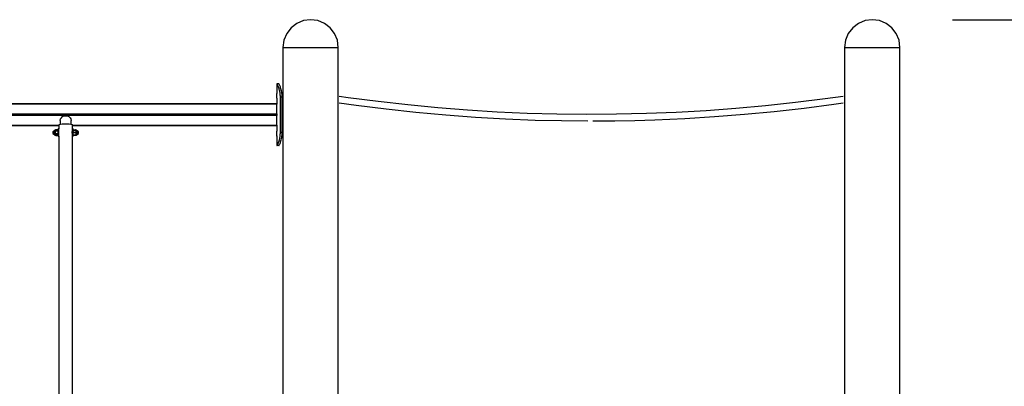
# Model space of a CAD drawing. Units: inches. Extents: x 224 to 369, y 109 to 310.
# Drawn here: x 305 to 329, y 301 to 310 of the extents above; entities that cross this region are included whole.
import ezdxf

# ---------------------------------------------------------------- set-up
doc = ezdxf.new("R2010")
doc.units = ezdxf.units.IN
doc.header["$MEASUREMENT"] = 0
doc.layers.add('Ebene 1', color=7, linetype='Continuous')

msp = doc.modelspace()

# ---------------------------------------------------------------- linework, layer by layer
at = {"layer": 'Ebene 1', "color": 179, "lineweight": 25, "true_color": 0x1a171b}
for points in [[(312.079, 310.317), (311.903, 310.294), (311.739, 310.226), (311.599, 310.118), (311.491, 309.977), (311.423, 309.812), (311.4, 309.637)], [(312.761, 309.637), (312.738, 309.813), (312.67, 309.977), (312.561, 310.118), (312.42, 310.226), (312.256, 310.294), (312.079, 310.317)], [(325.891, 310.317), (325.715, 310.294), (325.551, 310.226), (325.41, 310.118), (325.302, 309.977), (325.234, 309.812), (325.211, 309.637)], [(326.572, 309.637), (326.55, 309.813), (326.481, 309.977), (326.373, 310.118), (326.232, 310.226), (326.068, 310.294), (325.891, 310.317)], [(327.865, 310.317), (342.164, 310.317)], [(311.4, 309.637), (311.4, 293.053)], [(311.4, 309.637), (311.41, 309.637), (311.441, 309.637), (311.491, 309.637), (311.559, 309.637), (311.643, 309.637), (311.74, 309.637), (311.847, 309.637), (311.962, 309.637), (312.08, 309.637)], [(312.08, 309.637), (312.198, 309.637), (312.313, 309.637), (312.421, 309.637), (312.518, 309.637), (312.602, 309.637), (312.67, 309.637), (312.72, 309.637), (312.751, 309.637), (312.761, 309.637)], [(312.761, 293.053), (312.761, 309.637)], [(325.211, 309.637), (325.211, 300.584)], [(325.211, 309.637), (325.222, 309.637), (325.252, 309.637), (325.302, 309.637)], [(325.302, 309.637), (325.37, 309.637), (325.454, 309.637), (325.552, 309.637), (325.659, 309.637), (325.774, 309.637), (325.892, 309.637), (326.01, 309.637), (326.125, 309.637), (326.232, 309.637), (326.329, 309.637), (326.413, 309.637), (326.481, 309.637), (326.531, 309.637), (326.562, 309.637), (326.572, 309.637)], [(326.572, 293.053), (326.572, 309.637)], [(311.25, 308.739), (311.25, 308.502)], [(311.251, 308.739), (311.25, 308.739)], [(311.3, 308.739), (311.251, 308.739)], [(311.336, 308.413), (311.335, 308.428), (311.335, 308.442), (311.334, 308.456), (311.333, 308.47), (311.332, 308.484), (311.331, 308.497), (311.328, 308.511), (311.327, 308.525), (311.324, 308.538), (311.322, 308.551), (311.319, 308.564), (311.317, 308.576), (311.313, 308.588), (311.31, 308.6), (311.307, 308.611), (311.303, 308.623), (311.3, 308.633), (311.297, 308.644), (311.289, 308.665), (311.281, 308.684), (311.274, 308.701), (311.267, 308.714), (311.263, 308.721), (311.26, 308.728), (311.256, 308.733), (311.254, 308.736), (311.252, 308.738), (311.251, 308.739)], [(311.38, 308.413), (311.379, 308.445), (311.377, 308.477), (311.374, 308.508), (311.369, 308.538), (311.364, 308.567), (311.357, 308.594), (311.351, 308.62), (311.343, 308.644), (311.336, 308.665), (311.328, 308.684), (311.322, 308.7), (311.315, 308.714), (311.31, 308.725), (311.306, 308.733), (311.302, 308.737), (311.3, 308.739)], [(311.3, 308.739), (311.302, 308.737), (311.306, 308.733)], [(311.251, 308.402), (311.251, 308.406), (311.251, 308.411), (311.252, 308.413), (311.252, 308.415), (311.252, 308.417), (311.252, 308.418), (311.252, 308.42), (311.252, 308.421), (311.252, 308.426), (311.252, 308.432), (311.252, 308.433), (311.252, 308.435), (311.252, 308.436), (311.252, 308.438), (311.252, 308.441), (311.252, 308.443), (311.252, 308.449), (311.252, 308.455), (311.252, 308.456), (311.252, 308.457), (311.252, 308.459), (311.252, 308.46), (311.252, 308.463), (311.252, 308.466), (311.252, 308.469), (311.252, 308.471), (311.252, 308.472), (311.252, 308.473), (311.251, 308.475), (311.251, 308.476), (311.251, 308.481), (311.251, 308.485), (311.251, 308.487), (311.251, 308.489), (311.251, 308.49), (311.251, 308.49), (311.251, 308.491), (311.251, 308.492), (311.251, 308.495), (311.25, 308.498), (311.25, 308.498), (311.25, 308.499), (311.25, 308.499), (311.25, 308.5), (311.25, 308.5), (311.25, 308.501), (311.25, 308.502)], [(311.25, 308.246), (285.288, 308.246)], [(311.25, 308.237), (285.288, 308.237)], [(311.25, 308.384), (311.25, 308.384), (311.25, 308.385), (311.25, 308.385), (311.25, 308.386), (311.25, 308.386), (311.25, 308.387), (311.25, 308.387), (311.25, 308.388), (311.251, 308.39), (311.251, 308.391), (311.251, 308.392), (311.251, 308.393), (311.251, 308.393), (311.251, 308.394), (311.251, 308.398), (311.251, 308.402)], [(311.25, 308.384), (311.25, 308.246)], [(311.25, 308.246), (311.25, 308.244), (311.25, 308.237)], [(311.25, 308), (311.25, 308.237)], [(311.336, 307.545), (311.336, 308.413)], [(311.38, 308.413), (311.336, 308.413)], [(311.38, 307.545), (311.38, 308.413)], [(312.778, 308.27), (313.2, 308.212), (313.934, 308.121), (314.667, 308.042), (315.401, 307.975), (316.136, 307.921), (316.871, 307.879), (317.604, 307.85), (318.898, 307.83)], [(325.175, 308.43), (324.734, 308.369), (324.002, 308.277), (323.269, 308.198), (322.536, 308.132), (321.803, 308.078), (321.07, 308.036), (320.337, 308.007), (319.603, 307.99), (318.87, 307.986), (318.137, 307.994), (317.403, 308.014), (316.67, 308.047), (315.937, 308.093), (315.204, 308.15), (314.471, 308.22), (313.739, 308.303), (313.007, 308.398), (312.779, 308.43)], [(319.016, 307.829), (319.045, 307.828), (319.074, 307.828), (319.564, 307.828), (320.054, 307.839), (320.543, 307.856), (321.279, 307.89), (322.013, 307.934), (322.747, 307.991), (323.481, 308.062), (324.214, 308.144), (324.948, 308.239), (325.175, 308.27)], [(285.288, 308), (311.25, 308)], [(311.25, 308), (311.25, 307.979), (311.25, 307.958)], [(311.25, 307.958), (285.288, 307.958)], [(305.891, 307.735), (305.901, 307.743), (305.93, 307.75), (305.974, 307.755), (306.029, 307.758), (306.086, 307.758), (306.14, 307.755), (306.185, 307.75), (306.214, 307.743), (306.224, 307.735)], [(305.891, 307.735), (305.891, 307.629)], [(305.925, 307.838), (305.931, 307.875), (305.95, 307.907), (305.979, 307.933), (306.016, 307.95), (306.058, 307.956)], [(305.925, 307.838), (305.925, 307.749)], [(306.058, 307.956), (306.098, 307.95), (306.136, 307.933), (306.165, 307.907), (306.184, 307.875), (306.19, 307.838)], [(306.19, 307.749), (306.19, 307.838)], [(306.224, 307.629), (306.224, 307.735)], [(311.25, 307.721), (311.25, 307.958)], [(295.839, 307.721), (305.891, 307.721)], [(300.927, 307.712), (305.891, 307.712)], [(305.779, 307.585), (305.739, 307.562), (305.739, 307.517), (305.779, 307.494)], [(305.784, 307.585), (305.779, 307.585)], [(305.779, 307.494), (305.779, 307.508), (305.779, 307.54), (305.779, 307.572), (305.779, 307.585)], [(305.779, 307.494), (305.784, 307.494)], [(305.79, 307.598), (305.786, 307.596), (305.784, 307.592)], [(305.784, 307.488), (305.784, 307.498), (305.784, 307.524), (305.784, 307.556), (305.784, 307.582), (305.784, 307.592)], [(305.801, 307.598), (305.79, 307.598)], [(305.79, 307.481), (305.79, 307.493), (305.79, 307.522), (305.79, 307.558), (305.79, 307.587), (305.79, 307.598)], [(305.801, 307.598), (305.806, 307.6), (305.808, 307.605)], [(305.801, 307.481), (305.801, 307.493), (305.801, 307.522), (305.801, 307.558), (305.801, 307.587), (305.801, 307.598)], [(305.813, 307.611), (305.811, 307.608), (305.808, 307.605)], [(305.808, 307.601), (305.809, 307.604), (305.81, 307.606), (305.81, 307.607), (305.811, 307.607), (305.811, 307.608), (305.811, 307.608), (305.813, 307.609), (305.813, 307.611)], [(305.808, 307.601), (305.808, 307.604), (305.808, 307.605)], [(305.808, 307.591), (305.808, 307.592), (305.808, 307.594), (305.808, 307.595), (305.808, 307.596), (305.808, 307.598), (305.808, 307.599), (305.808, 307.6), (305.808, 307.601)], [(305.808, 307.553), (305.808, 307.574), (305.808, 307.591)], [(305.813, 307.582), (305.811, 307.584), (305.81, 307.586), (305.81, 307.587), (305.81, 307.587), (305.809, 307.588), (305.809, 307.589), (305.809, 307.59), (305.808, 307.591)], [(305.808, 307.553), (305.81, 307.562), (305.813, 307.572)], [(305.808, 307.53), (305.808, 307.533), (305.808, 307.536), (305.808, 307.539), (305.808, 307.542), (305.808, 307.545), (305.808, 307.547), (305.808, 307.55), (305.808, 307.553)], [(305.808, 307.491), (305.808, 307.509), (305.808, 307.53)], [(305.813, 307.511), (305.81, 307.52), (305.808, 307.53)], [(305.808, 307.491), (305.809, 307.494), (305.81, 307.496), (305.811, 307.499), (305.813, 307.501)], [(305.867, 307.611), (305.813, 307.611)], [(305.867, 307.611), (305.813, 307.611)], [(305.867, 307.582), (305.813, 307.582)], [(305.813, 307.572), (305.813, 307.577), (305.813, 307.582)], [(305.867, 307.572), (305.813, 307.572)], [(305.867, 307.511), (305.813, 307.511)], [(305.813, 307.501), (305.813, 307.506), (305.813, 307.511)], [(305.867, 307.501), (305.813, 307.501)], [(305.871, 307.605), (305.869, 307.608), (305.867, 307.611)], [(305.871, 307.591), (305.871, 307.589), (305.87, 307.586), (305.87, 307.586), (305.869, 307.585), (305.869, 307.584), (305.869, 307.584), (305.868, 307.583), (305.867, 307.582)], [(305.867, 307.572), (305.867, 307.577), (305.867, 307.582)], [(305.871, 307.53), (305.87, 307.52), (305.867, 307.511)], [(305.867, 307.501), (305.867, 307.506), (305.867, 307.511)], [(305.891, 307.629), (305.871, 307.629)], [(305.871, 307.451), (305.871, 307.463), (305.871, 307.495), (305.871, 307.54), (305.871, 307.584), (305.871, 307.617), (305.871, 307.629)], [(305.891, 307.452), (305.891, 307.468), (305.891, 307.503), (305.891, 307.546), (305.891, 307.588), (305.891, 307.618), (305.891, 307.629)], [(305.891, 307.584), (305.891, 307.584)], [(306.224, 307.495), (306.222, 307.508), (306.219, 307.523), (306.218, 307.54), (306.218, 307.557), (306.22, 307.571), (306.222, 307.581), (306.224, 307.584), (306.224, 307.584)], [(306.224, 307.721), (311.25, 307.721)], [(306.224, 307.712), (311.25, 307.712)], [(306.243, 307.629), (306.224, 307.629)], [(306.224, 307.452), (306.224, 307.468), (306.224, 307.503), (306.224, 307.546), (306.224, 307.588), (306.224, 307.618), (306.224, 307.629)], [(306.243, 307.451), (306.243, 307.463), (306.243, 307.495), (306.243, 307.54), (306.243, 307.584), (306.243, 307.617), (306.243, 307.629)], [(306.249, 307.551), (306.245, 307.558), (306.243, 307.566)], [(306.243, 307.522), (306.244, 307.526), (306.245, 307.53), (306.247, 307.535), (306.249, 307.539)], [(306.249, 307.484), (306.247, 307.488), (306.245, 307.493), (306.244, 307.497), (306.243, 307.501)], [(306.249, 307.606), (306.302, 307.606)], [(306.249, 307.606), (306.249, 307.603), (306.249, 307.601)], [(306.249, 307.601), (306.302, 307.601)], [(306.249, 307.551), (306.302, 307.551)], [(306.249, 307.551), (306.249, 307.545), (306.249, 307.539)], [(306.249, 307.539), (306.302, 307.539)], [(306.302, 307.606), (306.302, 307.603), (306.302, 307.601)], [(306.307, 307.604), (306.305, 307.605), (306.302, 307.606)], [(306.302, 307.601), (306.305, 307.593), (306.307, 307.585)], [(306.307, 307.566), (306.305, 307.558), (306.302, 307.551)], [(306.302, 307.551), (306.302, 307.545), (306.302, 307.539)], [(306.302, 307.539), (306.303, 307.535), (306.305, 307.53), (306.306, 307.526), (306.307, 307.522)], [(306.307, 307.501), (306.306, 307.497), (306.305, 307.493), (306.303, 307.488), (306.302, 307.484)], [(306.307, 307.605), (306.309, 307.6), (306.313, 307.598)], [(306.307, 307.604), (306.307, 307.598), (306.307, 307.585)], [(306.307, 307.604), (306.307, 307.604)], [(306.307, 307.585), (306.307, 307.583), (306.307, 307.58), (306.307, 307.578), (306.307, 307.576), (306.307, 307.573), (306.307, 307.571), (306.307, 307.568), (306.307, 307.566)], [(306.307, 307.566), (306.307, 307.544), (306.307, 307.522)], [(306.307, 307.522), (306.307, 307.519), (306.307, 307.517), (306.307, 307.514), (306.307, 307.511), (306.307, 307.509), (306.307, 307.506), (306.307, 307.504), (306.307, 307.501)], [(306.307, 307.501), (306.307, 307.486), (306.307, 307.476)], [(306.325, 307.598), (306.313, 307.598)], [(306.313, 307.598), (306.313, 307.585), (306.313, 307.552), (306.313, 307.514)], [(306.313, 307.514), (306.313, 307.49), (306.313, 307.481)], [(306.325, 307.598), (306.325, 307.585), (306.325, 307.552), (306.325, 307.514)], [(306.331, 307.592), (306.329, 307.596), (306.325, 307.598)], [(306.325, 307.514), (306.325, 307.49), (306.325, 307.481)], [(306.331, 307.592), (306.331, 307.58), (306.331, 307.551), (306.331, 307.517)], [(306.337, 307.585), (306.331, 307.585)], [(306.331, 307.517), (306.331, 307.496), (306.331, 307.488)], [(306.331, 307.494), (306.337, 307.494)], [(306.337, 307.585), (306.337, 307.575), (306.337, 307.55), (306.337, 307.52)], [(306.337, 307.494), (306.375, 307.517), (306.375, 307.562), (306.337, 307.585)], [(306.337, 307.52), (306.337, 307.501), (306.337, 307.494)], [(311.25, 307.721), (311.25, 307.715), (311.25, 307.712)], [(311.25, 307.712), (311.25, 307.575)], [(311.251, 307.474), (311.251, 307.479), (311.251, 307.484), (311.252, 307.486), (311.252, 307.488), (311.252, 307.49), (311.252, 307.491), (311.252, 307.492), (311.252, 307.494), (311.252, 307.499), (311.252, 307.505), (311.252, 307.506), (311.252, 307.508), (311.252, 307.509), (311.252, 307.51), (311.252, 307.513), (311.252, 307.516), (311.252, 307.522), (311.252, 307.527), (311.252, 307.529), (311.252, 307.53), (311.252, 307.531), (311.252, 307.533), (311.252, 307.536), (311.252, 307.539), (311.252, 307.541), (311.252, 307.544), (311.252, 307.545), (311.252, 307.546), (311.251, 307.547), (311.251, 307.548), (311.251, 307.553), (311.251, 307.558), (311.251, 307.559), (311.251, 307.561), (311.251, 307.562), (311.251, 307.563), (311.251, 307.564), (311.251, 307.565), (311.251, 307.568), (311.25, 307.57), (311.25, 307.571), (311.25, 307.571), (311.25, 307.572), (311.25, 307.572), (311.25, 307.573), (311.25, 307.574), (311.25, 307.575)], [(311.251, 307.22), (311.252, 307.22), (311.253, 307.221), (311.254, 307.222), (311.255, 307.225), (311.257, 307.227), (311.26, 307.231), (311.262, 307.235), (311.264, 307.239), (311.267, 307.244), (311.27, 307.25), (311.273, 307.256), (311.276, 307.263), (311.28, 307.27), (311.283, 307.279), (311.286, 307.287), (311.29, 307.296), (311.293, 307.305), (311.297, 307.315), (311.305, 307.339), (311.312, 307.364), (311.319, 307.392), (311.324, 307.421), (311.328, 307.44), (311.331, 307.461), (311.333, 307.482), (311.334, 307.503), (311.335, 307.524), (311.336, 307.545)], [(311.3, 307.22), (311.302, 307.221), (311.306, 307.226), (311.31, 307.234), (311.315, 307.244), (311.322, 307.258), (311.328, 307.274), (311.336, 307.293), (311.343, 307.315), (311.351, 307.339), (311.357, 307.364), (311.364, 307.392), (311.369, 307.421), (311.374, 307.451), (311.377, 307.482), (311.379, 307.513), (311.38, 307.545)], [(311.38, 307.545), (311.336, 307.545)], [(305.784, 307.488), (305.786, 307.483), (305.79, 307.481)], [(305.79, 307.481), (305.801, 307.481)], [(305.808, 307.474), (305.806, 307.479), (305.801, 307.481)], [(305.808, 307.479), (305.808, 307.485), (305.808, 307.491)], [(305.808, 307.474), (305.808, 307.476), (305.808, 307.479)], [(305.813, 307.469), (305.811, 307.471), (305.81, 307.474), (305.809, 307.476), (305.808, 307.479)], [(305.808, 307.474), (305.811, 307.471), (305.814, 307.469)], [(305.867, 307.469), (305.813, 307.469)], [(305.813, 307.469), (305.867, 307.469)], [(305.813, 307.469), (305.813, 307.469)], [(305.867, 307.469), (305.869, 307.471), (305.871, 307.474)], [(305.867, 307.469), (305.867, 307.469)], [(305.871, 307.451), (305.891, 307.451)], [(305.891, 307.451), (305.891, 284.749)], [(306.224, 307.451), (306.243, 307.451)], [(306.224, 284.749), (306.224, 307.451)], [(306.249, 307.484), (306.302, 307.484)], [(306.249, 307.484), (306.249, 307.481), (306.249, 307.478)], [(306.249, 307.478), (306.302, 307.478)], [(306.249, 307.474), (306.302, 307.474)], [(306.302, 307.484), (306.302, 307.481), (306.302, 307.478)], [(306.302, 307.478), (306.305, 307.477), (306.307, 307.476)], [(306.307, 307.475), (306.305, 307.474), (306.302, 307.474)], [(306.313, 307.481), (306.309, 307.479), (306.307, 307.474)], [(306.307, 307.476), (306.307, 307.476), (306.307, 307.475)], [(306.313, 307.481), (306.325, 307.481)], [(306.325, 307.481), (306.329, 307.483), (306.331, 307.488)], [(311.25, 307.456), (311.25, 307.457), (311.25, 307.458), (311.25, 307.458), (311.25, 307.459), (311.25, 307.459), (311.25, 307.459), (311.25, 307.46), (311.25, 307.461), (311.251, 307.462), (311.251, 307.464), (311.251, 307.464), (311.251, 307.465), (311.251, 307.466), (311.251, 307.467), (311.251, 307.47), (311.251, 307.474)], [(311.25, 307.457), (311.25, 307.22)], [(311.25, 307.22), (311.251, 307.22)], [(311.3, 307.22), (311.251, 307.22)], [(311.306, 307.226), (311.302, 307.221), (311.3, 307.22)]]:
    msp.add_lwpolyline(points, dxfattribs=at)

doc.saveas('drawing.dxf')
